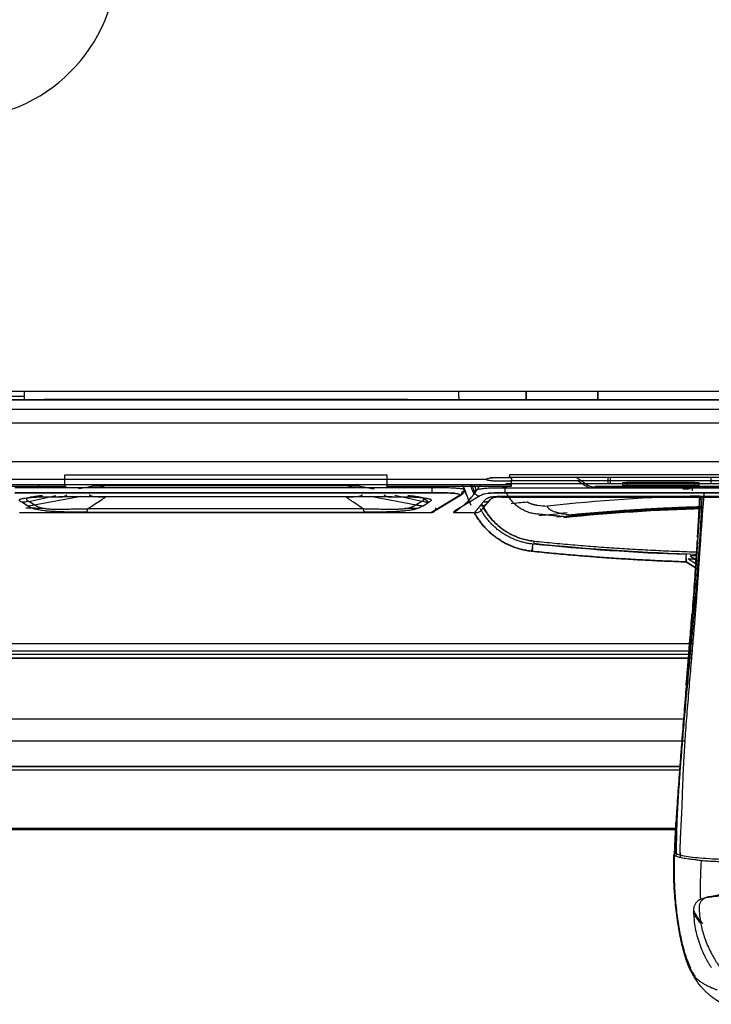
# Model space of a CAD drawing. Units: millimetres. Extents: x 0 to 1027, y -1182 to 581.
# Drawn here: x 399 to 554, y 4 to 223 of the extents above; entities that cross this region are included whole.
import ezdxf

# ---------------------------------------------------------------- set-up
doc = ezdxf.new("R2010")
doc.units = ezdxf.units.MM
doc.layers.add('Moffat_2D_Hyd', color=3, linetype='Continuous')
doc.layers.add('Moffat_Profiles', color=10, linetype='Continuous')

# ---------------------------------------------------------------- blocks, each defined once
blk = doc.blocks.new('SS WATER CONNECTION')
at = {"layer": 'Moffat_2D_Hyd'}
for p, q in [((0, 47.22), (0, -47.22)), ((-62.96, 0), (62.96, 0))]:
    blk.add_line(p, q, dxfattribs=at)
blk.add_circle((0, 0), 35.8, dxfattribs=at)

msp = doc.modelspace()

# ---------------------------------------------------------------- linework, layer by layer
at = {"layer": 'Moffat_Profiles', "true_color": 0x000000}
for p, q in [((34.15, 140.39), (736.65, 140.39)), ((736.15, 138.4), (34.65, 138.4)), ((736.15, 138.38), (34.65, 138.38)), ((400.4, 139.2), (370.4, 139.2)), ((400.4, 140.39), (400.4, 139.2)), ((485.5, 138.46), (405.3, 138.46)), ((34.65, 136.35), (736.15, 136.35)), ((736.13, 133.19), (34.67, 133.19)), ((35.41, 124.7), (735.39, 124.7)), ((481.4, 121.61), (409.4, 121.61)), ((409.4, 121.61), (409.4, 118.79)), ((481.4, 118.79), (481.4, 121.61)), ((506.02, 121.1), (507.74, 121.1)), ((508.55, 121.15), (622.37, 121.15)), ((508.74, 121.27), (508.74, 121.77)), ((508.74, 121.77), (622.06, 121.77)), ((530.65, 119.75), (530.65, 121.05)), ((531.15, 121.05), (531.15, 119.75)), ((553.65, 119.75), (553.65, 121.05)), ((381.66, 119.57), (509.14, 119.57)), ((381.66, 119.18), (409.76, 119.18)), ((503.52, 120.69), (387.28, 120.69)), ((491.39, 118.79), (398.37, 118.79)), ((403.79, 118.79), (403.74, 119.57)), ((418.55, 119.29), (472.18, 119.29)), ((481.31, 119.18), (509.14, 119.18)), ((508.14, 120.29), (506.02, 120.29)), ((623.14, 118.74), (507.66, 118.74)), ((507.93, 119.71), (507.93, 119.75)), ((507.93, 119.75), (530.65, 119.75)), ((622.87, 119.71), (507.93, 119.71)), ((621.86, 120.37), (508.81, 120.37)), ((602.94, 119.08), (527.86, 119.08)), ((527.86, 118.91), (602.94, 118.91)), ((527.86, 118.88), (602.94, 118.88)), ((602.94, 118.88), (527.86, 118.88)), ((531.15, 119.75), (553.65, 119.75)), ((533.94, 119.33), (533.94, 120.01)), ((533.94, 120.01), (550.86, 120.01)), ((550.87, 119.33), (533.94, 119.33)), ((549.97, 119.99), (534.83, 119.99)), ((534.83, 119.99), (534.84, 119.35)), ((534.84, 119.35), (549.96, 119.35)), ((549.4, 119.19), (549.4, 118.09)), ((549.96, 119.35), (549.97, 119.99)), ((550.86, 120.01), (550.87, 119.33)), ((398.37, 117.68), (491.39, 117.68)), ((491.39, 117.67), (398.37, 117.67)), ((401.44, 115.77), (407.49, 117.08)), ((402.69, 115.03), (413.12, 116.94)), ((477.68, 116.94), (487.85, 115.03)), ((489.1, 115.78), (483.07, 117.1)), ((491.14, 113.29), (496.89, 116.76)), ((497.49, 116.92), (491.73, 113.45)), ((501.94, 116.96), (496.97, 113.96)), ((565.4, 116.86), (506.94, 116.86)), ((506.94, 116.73), (507.4, 116.73)), ((507.95, 116.71), (506.94, 116.71)), ((507.66, 117.69), (623.14, 117.69)), ((623.14, 117.68), (507.66, 117.68)), ((508.58, 116.71), (507.95, 116.71)), ((509.48, 116.71), (508.58, 116.71)), ((509.48, 116.72), (515.4, 116.72)), ((515.4, 116.72), (509.48, 116.71)), ((515.4, 116.72), (565.4, 116.72)), ((565.4, 116.72), (515.4, 116.72)), ((401.15, 114.8), (399.87, 115.58)), ((402.69, 115.03), (401.44, 115.77)), ((489.1, 115.78), (487.85, 115.03)), ((489.38, 114.8), (490.66, 115.58)), ((504.36, 116.21), (503.71, 115.41)), ((399.4, 113.29), (491.14, 113.29)), ((414.35, 113.39), (476.43, 113.39)), ((476.03, 114.1), (414.55, 114.1)), ((496.17, 113.3), (500.89, 113.29)), ((549.6, 84.01), (341.2, 84.01)), ((549.6, 84.01), (341.2, 84.01)), ((341.34, 82.41), (549.46, 82.41)), ((341.34, 82.41), (549.46, 82.41)), ((549.39, 81.61), (341.41, 81.61)), ((549.32, 80.81), (341.48, 80.81)), ((341.48, 80.81), (549.32, 80.81)), ((547.62, 67.19), (342.62, 67.19)), ((547.62, 67.19), (342.62, 67.19)), ((342.97, 62.35), (547.84, 62.35)), ((546.76, 56.61), (343.31, 56.61)), ((546.76, 56.58), (343.31, 56.58)), ((546.71, 55.84), (343.34, 55.84)), ((545.94, 42.79), (344.86, 42.79)), ((545.93, 42.54), (344.87, 42.54)), ((545.49, 37.31), (545.5, 37.6)), ((545.65, 37.43), (545.83, 37.28))]:
    msp.add_line(p, q, dxfattribs=at)
at = {"layer": 'Moffat_Profiles', "true_color": 0x000000, "extrusion": (0, 0, -1)}
for centre, radius, start, end in [((-964.88, 304.06), 501.85, 337.9476, 338.4312), ((-964.88, 304.06), 500.25, 338.0625, 338.3587), ((-558.56, -334.48), 452.5, 83.7135, 84.1629), ((-565.4, -342.24), 456.64, 84.3901, 88.2972), ((-565.4, 603.84), 500.25, 271.9804, 275.9117)]:
    msp.add_arc(centre, radius, start, end, dxfattribs=at)
at = {"layer": 'Moffat_Profiles', "true_color": 0x000000}
for centre, radius, start, end in [((964.88, 304.06), 501.85, 201.6132, 202.1424), ((964.88, 303.96), 499.95, 201.6421, 201.8783), ((964.88, 303.96), 499.45, 201.6648, 201.8319), ((565.4, -342.24), 459.5, 91.7871, 96.0306), ((565.4, 603.73), 491.4, 264.106, 264.3621), ((565.4, -342.24), 456.8, 91.7499, 95.8006), ((565.4, -342.24), 457.54, 95.5022, 96.3017), ((565.4, 603.73), 499.95, 264.106, 268.3634)]:
    msp.add_arc(centre, radius, start, end, dxfattribs=at)
for points, weights in [([(405.3, 138.46), (400.52, 138.46), (399.46, 138.44)], [1, 0.782057821751, 1]), ([(400.4, 139.2), (400.4, 138.76), (400.4, 138.38)], [1, 0.897812366486, 0.866929292679]), ([(491.34, 138.44), (490.28, 138.46), (485.5, 138.46)], [1, 0.782057821751, 1]), ([(512.4, 140.39), (512.4, 139.37), (512.4, 138.38)], [0.999758243561, 0.999680757523, 0.999686539173]), ([(512.4, 138.38), (512.4, 139.37), (512.4, 140.39)], [0.999698877335, 0.999665915966, 0.999718308449]), ([(528.4, 138.38), (528.4, 139.37), (528.4, 140.39)], [0.999686539173, 0.999680757523, 0.999758243561]), ([(528.4, 140.39), (528.4, 139.37), (528.4, 138.38)], [0.999718308449, 0.999665915966, 0.999698877335]), ([(503.52, 120.69), (503.56, 121.1), (506.02, 121.1)], [1, 0.712271988392, 1]), ([(507.74, 121.1), (508.74, 121.1), (508.74, 121.27)], [1, 0.707106769085, 1]), ([(509.14, 120.94), (509.14, 120.61), (509.14, 120.37)], [1, 0.999845266342, 1]), ([(491.39, 117.68), (491.39, 117.82), (491.39, 118.79)], [1, 0.765128910542, 1]), ([(509.14, 119.57), (509.14, 119.82), (509.14, 120.15)], [1, 0.999844908714, 1]), ([(509.14, 119.18), (509.14, 119.18), (509.14, 119.57)], [0.999572634697, 0.998401403427, 1]), ([(498.01, 117.81), (497.97, 116.72), (496.89, 116.76)], [1, 0.719550073147, 1]), ([(514.73, 112.94), (510.04, 113.43), (508.01, 117.69)], [1, 0.865188241005, 0.985008478165]), ([(491.14, 113.29), (492.22, 113.25), (492.25, 114.35)], [1, 0.719354987144, 1]), ([(514.11, 106.89), (505.92, 107.73), (502.45, 115.2)], [1, 0.863846361637, 0.987418949604]), ([(502.48, 115.23), (505.93, 107.77), (514.11, 106.92)], [0.987715601921, 0.86368316412, 1]), ([(512.54, 115.68), (513.67, 115.07), (514.94, 114.93)], [1, 0.980519831181, 1]), ([(522, 112.79), (536.91, 114.21), (551.87, 114.65)], [1, 0.998444378376, 0.997960269451]), ([(551.45, 114.23), (536.71, 113.78), (522.04, 112.38)], [0.997974574566, 0.998466968536, 1]), ([(513.71, 104.65), (505.02, 105.55), (500.84, 113.23)], [1, 0.872705757618, 0.972690701485]), ([(500.84, 113.23), (505.02, 105.55), (513.71, 104.65)], [0.972690224648, 0.872706055641, 1]), ([(513.88, 106.25), (505.92, 107.07), (502.17, 114.13)], [1, 0.871318221092, 0.974897444248]), ([(520.66, 112.37), (517.7, 112.64), (514.73, 112.94)], [1, 0.999981760979, 1]), ([(514.11, 106.92), (514.06, 106.43), (514.06, 106.42)], [1, 0.710182845592, 1]), ([(514.11, 106.92), (532.59, 105.01), (551.15, 104.48)], [1, 0.998089194298, 0.997559726238]), ([(548.06, 102.28), (530.84, 102.88), (513.71, 104.65)], [1, 0.999411582947, 1]), ([(513.71, 104.65), (530.84, 102.88), (548.06, 102.28)], [1, 0.999411582947, 1]), ([(548.08, 103.08), (548.08, 103.08), (548.06, 102.28)], [1, 0.707106769085, 1])]:
    msp.add_rational_spline(points, weights, degree=2, dxfattribs=at)
for points in [[(497.26, 140.39), (497.31, 139.71), (497.35, 139.04), (497.39, 138.38)], [(508.14, 121.08), (508.33, 121.08), (508.66, 121.07), (509.05, 121.01), (509.14, 120.96), (509.14, 120.94)], [(526.17, 119.32), (525.87, 119.51), (525.28, 119.89), (524.4, 120.48), (523.82, 120.88), (523.53, 121.09)], [(415.09, 118.72), (415.09, 118.75), (415.08, 118.8), (415.09, 118.88), (415.11, 118.94), (415.14, 119), (415.2, 119.06), (415.29, 119.1), (415.4, 119.14), (415.54, 119.17), (415.7, 119.2), (415.89, 119.22), (416.12, 119.24), (416.39, 119.26), (416.72, 119.27), (417.1, 119.28), (417.53, 119.29), (418, 119.29), (418.37, 119.29), (418.55, 119.29)], [(416.79, 118.86), (416.87, 118.88), (416.94, 118.9), (417.01, 118.92)], [(417.01, 118.92), (417.53, 119.04), (418.03, 119.17), (418.55, 119.29)], [(473.76, 118.9), (473.59, 118.94), (473.24, 119.03), (472.71, 119.16), (472.35, 119.25), (472.18, 119.29)], [(472.18, 119.29), (472.37, 119.29), (472.76, 119.29), (473.25, 119.29), (473.69, 119.28), (474.08, 119.27), (474.42, 119.26), (474.71, 119.24), (474.94, 119.22), (475.13, 119.19), (475.29, 119.17), (475.41, 119.13), (475.52, 119.1), (475.6, 119.05), (475.66, 119), (475.69, 118.94), (475.71, 118.87), (475.72, 118.8), (475.71, 118.74), (475.71, 118.71)], [(473.91, 118.86), (473.86, 118.88), (473.81, 118.89), (473.76, 118.9)], [(498, 117.82), (498.09, 117.86), (498.24, 117.95), (498.43, 118.07), (498.57, 118.18), (498.64, 118.27), (498.64, 118.34), (498.59, 118.41), (498.48, 118.46), (498.33, 118.5), (498.14, 118.55), (497.91, 118.59), (497.63, 118.62), (497.3, 118.65), (496.91, 118.68), (496.45, 118.71), (495.9, 118.74), (495.25, 118.76), (494.51, 118.78), (493.69, 118.79), (492.86, 118.79), (492.07, 118.79), (491.61, 118.79), (491.39, 118.79)], [(507.66, 118.74), (506.94, 118.74), (505.62, 118.74), (504.55, 118.72), (503.35, 118.67), (502.14, 118.53), (501.66, 118.4), (501.32, 118.26), (501.02, 118.1), (500.87, 118.01)], [(506.02, 120.29), (505.67, 120.29), (505.04, 120.31), (504.19, 120.39), (503.65, 120.53), (503.52, 120.63), (503.52, 120.69)], [(507.66, 118.74), (507.66, 118.61), (507.66, 118.36), (507.66, 118.03), (507.66, 117.79), (507.66, 117.71), (507.66, 117.69)], [(509.14, 120.15), (509.14, 120.17), (509.05, 120.22), (508.66, 120.28), (508.33, 120.29), (508.14, 120.29)], [(525.82, 119.16), (525.9, 119.11), (526.07, 119.02), (526.34, 118.91), (526.52, 118.85), (526.62, 118.83)], [(527.86, 118.91), (527.71, 118.91), (527.4, 118.92), (526.95, 119), (526.52, 119.13), (526.28, 119.25), (526.17, 119.32)], [(399.52, 116.23), (399.58, 116.26), (399.72, 116.31), (400, 116.39), (400.24, 116.44), (400.37, 116.47)], [(400.37, 116.47), (400.56, 116.5), (400.97, 116.56), (401.76, 116.65), (402.37, 116.69), (402.7, 116.71)], [(401.11, 116.44), (401.04, 116.41), (400.91, 116.32), (400.96, 116.08), (401.09, 115.99), (401.29, 115.86), (401.41, 115.79)], [(402.09, 116.74), (401.94, 116.71), (401.66, 116.65), (401.32, 116.55), (401.17, 116.48), (401.11, 116.44)], [(404.53, 117.03), (404.2, 117), (403.57, 116.94), (402.74, 116.84), (402.29, 116.77), (402.09, 116.74)], [(402.7, 116.71), (402.87, 116.72), (403.2, 116.74), (403.72, 116.76), (404.09, 116.78), (404.28, 116.78)], [(404.28, 116.78), (404.43, 116.78), (404.74, 116.79), (405.22, 116.8), (405.55, 116.8), (405.72, 116.8)], [(405.72, 116.8), (406.01, 116.8), (406.57, 116.8), (407.37, 116.8), (407.9, 116.8), (408.16, 116.8)], [(408.16, 116.8), (408.34, 116.78), (408.67, 116.74), (409.05, 116.78), (409.43, 116.95), (409.76, 117.12), (409.94, 117.21)], [(413.4, 116.8), (411.65, 116.8), (409.91, 116.8), (408.16, 116.8)], [(415.4, 116.79), (414.73, 116.79), (414.07, 116.8), (413.4, 116.8)], [(418.59, 116.73), (418.41, 116.73), (418.08, 116.73), (417.59, 116.73), (417.16, 116.74), (416.78, 116.75), (416.46, 116.76), (416.19, 116.78), (415.96, 116.81), (415.77, 116.83), (415.6, 116.87), (415.45, 116.9), (415.31, 116.95), (415.2, 117), (415.13, 117.07), (415.1, 117.14), (415.08, 117.22), (415.08, 117.27), (415.09, 117.31)], [(417.9, 116.28), (418.13, 116.43), (418.36, 116.58), (418.59, 116.73)], [(475.71, 117.31), (475.71, 117.27), (475.72, 117.22), (475.71, 117.14), (475.67, 117.07), (475.6, 117.01), (475.5, 116.95), (475.37, 116.91), (475.22, 116.87), (475.05, 116.84), (474.84, 116.81), (474.6, 116.78), (474.33, 116.76), (474.01, 116.75), (473.64, 116.74), (473.22, 116.73), (472.74, 116.73), (472.4, 116.73), (472.21, 116.73)], [(472.87, 116.28), (472.65, 116.43), (472.43, 116.58), (472.21, 116.73)], [(477.4, 116.79), (476.74, 116.79), (476.07, 116.79), (475.4, 116.79)], [(482.53, 116.79), (480.82, 116.79), (479.11, 116.79), (477.4, 116.79)], [(480.67, 117.21), (480.85, 117.12), (481.2, 116.95), (481.6, 116.78), (482, 116.73), (482.34, 116.77), (482.53, 116.79)], [(482.53, 116.79), (482.76, 116.79), (483.22, 116.8), (483.92, 116.8), (484.4, 116.8), (484.64, 116.8)], [(484.64, 116.8), (484.81, 116.8), (485.15, 116.8), (485.63, 116.79), (485.94, 116.79), (486.09, 116.79)], [(488.38, 116.75), (488.19, 116.78), (487.74, 116.85), (486.92, 116.95), (486.3, 117), (485.98, 117.03)], [(486.09, 116.79), (486.3, 116.78), (486.73, 116.77), (487.32, 116.75), (487.7, 116.73), (487.88, 116.71)], [(487.88, 116.71), (488.22, 116.69), (488.86, 116.65), (489.64, 116.56), (490.04, 116.5), (490.21, 116.47)], [(489.41, 116.46), (489.34, 116.49), (489.19, 116.56), (488.84, 116.66), (488.54, 116.72), (488.38, 116.75)], [(489.12, 115.79), (489.21, 115.84), (489.37, 115.93), (489.53, 116.06), (489.62, 116.19), (489.59, 116.33), (489.48, 116.41), (489.41, 116.46)], [(490.21, 116.47), (490.33, 116.44), (490.56, 116.4), (490.85, 116.32), (490.99, 116.26), (491.05, 116.23)], [(491.39, 117.68), (491.96, 117.68), (492.94, 117.68), (493.85, 117.68), (494.44, 117.67), (495.01, 117.66), (495.47, 117.64), (496.15, 117.61), (496.63, 117.57), (497.05, 117.51), (497.28, 117.45), (497.47, 117.36), (497.51, 117.26), (497.46, 117.16), (497.37, 117.08), (497.2, 116.96), (497.01, 116.83), (496.89, 116.76)], [(499.3, 115.7), (499.55, 115.96), (500.04, 116.51), (500.77, 117.42), (501.25, 118.08), (501.48, 118.43)], [(500.87, 118.01), (500.88, 117.9), (500.92, 117.69), (501.08, 117.4), (501.32, 117.16), (501.6, 117.01), (501.83, 116.97), (501.94, 116.96)], [(501.94, 116.96), (502.09, 117.05), (502.37, 117.21), (502.73, 117.36), (503.14, 117.48), (503.81, 117.6), (504.65, 117.65), (505.31, 117.68), (506.29, 117.69), (507.16, 117.69), (507.66, 117.69)], [(507.4, 116.73), (507.45, 116.72), (507.58, 116.72), (507.87, 116.71), (508.22, 116.72), (508.46, 116.72), (508.58, 116.72)], [(508.58, 116.72), (508.67, 116.72), (508.86, 116.72), (509.16, 116.72), (509.37, 116.72), (509.48, 116.72)], [(399.87, 115.58), (399.75, 115.64), (399.56, 115.76), (399.36, 115.93), (399.33, 116.09), (399.43, 116.19), (399.52, 116.23)], [(401.41, 115.79), (401.23, 115.75), (400.89, 115.66), (400.4, 115.59), (400.05, 115.58), (399.87, 115.58)], [(404.97, 114.21), (403.56, 114.22), (402.18, 114.23), (400.81, 114.23)], [(401.15, 114.8), (401.32, 114.81), (401.67, 114.81), (402.18, 114.89), (402.52, 114.98), (402.69, 115.03)], [(403.21, 113.95), (402.89, 114.03), (402.34, 114.19), (401.69, 114.47), (401.33, 114.69), (401.15, 114.8)], [(402.69, 115.03), (402.75, 114.99), (402.88, 114.9), (403.1, 114.78), (403.3, 114.67), (403.56, 114.56), (403.81, 114.47), (404.01, 114.41), (404.12, 114.38)], [(404.12, 114.38), (404.31, 114.33), (404.75, 114.24), (405.53, 114.13), (406.1, 114.09), (406.39, 114.07)], [(414.55, 114.1), (415.59, 114.78), (416.63, 115.46), (417.67, 116.14)], [(417.67, 116.14), (417.75, 116.18), (417.82, 116.23), (417.9, 116.28)], [(473.08, 116.13), (473.01, 116.18), (472.94, 116.23), (472.87, 116.28)], [(484.74, 114.12), (484.91, 114.14), (485.27, 114.17), (485.8, 114.25), (486.24, 114.34), (486.59, 114.43), (486.9, 114.54), (487.11, 114.62), (487.32, 114.72), (487.49, 114.81), (487.65, 114.91), (487.78, 114.99), (487.85, 115.03)], [(489.38, 114.8), (489.33, 114.77), (489.22, 114.7), (489.01, 114.58), (488.79, 114.46), (488.54, 114.35), (488.29, 114.24), (488.02, 114.15), (487.67, 114.04), (487.33, 113.95), (486.97, 113.88), (486.56, 113.8), (486.12, 113.74), (485.75, 113.69), (485.55, 113.67)], [(487.85, 115.03), (488.01, 114.99), (488.35, 114.89), (488.86, 114.81), (489.21, 114.8), (489.38, 114.8)], [(490.66, 115.58), (490.49, 115.58), (490.14, 115.59), (489.63, 115.66), (489.29, 115.75), (489.12, 115.79)], [(491.05, 116.23), (491.13, 116.19), (491.23, 116.09), (491.19, 115.94), (490.97, 115.76), (490.77, 115.64), (490.66, 115.58)], [(497.54, 114.19), (497.74, 114.33), (498.13, 114.63), (498.72, 115.13), (499.11, 115.51), (499.3, 115.7)], [(502.83, 115.73), (502.98, 115.71), (503.26, 115.69), (503.65, 115.7), (503.97, 115.81), (504.22, 116.04), (504.38, 116.23), (504.46, 116.34)], [(517.13, 114.71), (517.12, 114.68), (517.13, 114.62), (517.15, 114.53), (517.19, 114.43), (517.25, 114.33), (517.34, 114.23), (517.45, 114.13), (517.59, 114.02), (517.77, 113.9), (517.99, 113.79), (518.25, 113.66), (518.58, 113.54), (518.95, 113.41), (519.4, 113.29), (519.92, 113.16), (520.51, 113.03), (521.2, 112.91), (521.72, 112.83), (522, 112.79)], [(404.95, 113.67), (404.71, 113.7), (404.27, 113.75), (403.68, 113.85), (403.36, 113.92), (403.21, 113.95)], [(407.93, 113.45), (407.53, 113.47), (406.78, 113.51), (405.77, 113.58), (405.21, 113.64), (404.95, 113.67)], [(406.39, 114.07), (406.6, 114.06), (407.06, 114.05), (407.86, 114.04), (408.46, 114.04), (408.78, 114.04)], [(409.94, 113.4), (409.7, 113.4), (409.23, 113.41), (408.55, 113.43), (408.13, 113.44), (407.93, 113.45)], [(408.78, 114.04), (408.96, 114.04), (409.34, 114.04), (409.93, 114.05), (410.35, 114.06), (410.57, 114.07)], [(414.35, 113.39), (413.83, 113.39), (412.81, 113.39), (411.34, 113.39), (410.4, 113.39), (409.94, 113.4)], [(410.57, 114.07), (411.05, 114.08), (411.99, 114.09), (413.32, 114.1), (414.13, 114.1), (414.55, 114.1)], [(414.55, 114.1), (414.53, 114), (414.49, 113.8), (414.45, 113.57), (414.4, 113.45), (414.36, 113.41), (414.35, 113.39)], [(476.03, 114.1), (476.48, 114.1), (477.35, 114.1), (478.78, 114.09), (479.77, 114.07), (480.28, 114.06)], [(476.43, 113.39), (476.39, 113.41), (476.32, 113.45), (476.23, 113.57), (476.14, 113.81), (476.07, 114.01), (476.03, 114.1)], [(480.54, 113.4), (480.11, 113.39), (479.23, 113.38), (477.86, 113.39), (476.91, 113.39), (476.43, 113.39)], [(480.28, 114.06), (480.51, 114.06), (480.95, 114.05), (481.57, 114.04), (481.96, 114.04), (482.14, 114.04)], [(482.55, 113.45), (482.35, 113.44), (481.93, 113.42), (481.26, 113.41), (480.78, 113.4), (480.54, 113.4)], [(482.14, 114.04), (482.5, 114.04), (483.16, 114.05), (484.04, 114.07), (484.52, 114.1), (484.74, 114.12)], [(485.55, 113.67), (485.26, 113.63), (484.65, 113.57), (483.63, 113.5), (482.92, 113.46), (482.55, 113.45)], [(496.51, 113.67), (496.44, 113.62), (496.34, 113.54), (496.22, 113.41), (496.18, 113.33), (496.17, 113.3)], [(496.26, 113.3), (496.33, 113.37), (496.52, 113.53), (496.99, 113.82), (497.35, 114.06), (497.54, 114.19)], [(496.97, 113.96), (496.91, 113.92), (496.8, 113.86), (496.65, 113.76), (496.55, 113.7), (496.51, 113.67)], [(500.89, 113.29), (501.05, 113.29), (501.35, 113.28), (501.74, 113.34), (502.06, 113.49), (502.35, 113.75), (502.54, 113.98), (502.64, 114.1)], [(522.04, 112.38), (521.91, 112.37), (521.66, 112.35), (521.31, 112.34), (520.97, 112.35), (520.76, 112.36), (520.66, 112.37)], [(550.43, 103.58), (550.2, 103.59), (549.77, 103.61), (549.24, 103.62), (549.02, 103.61), (548.94, 103.6)], [(548.94, 103.6), (549.64, 103.12), (550.33, 102.68), (551.01, 102.27)], [(549.9, 103.83), (549.96, 103.8), (550.08, 103.74), (550.25, 103.66), (550.37, 103.61), (550.43, 103.58)], [(550.89, 100.54), (549.95, 101.07), (549.01, 101.65), (548.06, 102.28)], [(548.06, 102.28), (549.01, 101.65), (549.95, 101.07), (550.89, 100.54)], [(548.5, 102.94), (548.59, 102.95), (548.85, 102.94), (549.43, 102.93), (549.88, 102.91), (550.13, 102.91)], [(550.95, 101.4), (550.15, 101.87), (549.33, 102.38), (548.5, 102.94)], [(550.13, 102.91), (550.07, 102.93), (549.95, 102.98), (549.76, 103.06), (549.64, 103.12), (549.58, 103.15)], [(546.85, 59.47), (546.85, 59.42), (546.85, 59.37), (546.84, 59.32)], [(545.37, 37.01), (545.42, 37.07), (545.52, 37.18), (545.62, 37.29), (545.67, 37.35)], [(545.5, 37.6), (545.52, 38.23), (545.55, 38.86), (545.57, 39.49)], [(545.5, 37.6), (545.54, 37.88), (545.65, 38.16), (545.83, 38.42)], [(545.52, 37.55), (545.53, 37.55), (545.53, 37.55), (545.53, 37.56), (545.54, 37.55), (545.54, 37.55), (545.54, 37.55)], [(545.54, 37.55), (545.57, 37.51), (545.6, 37.47), (545.65, 37.43)], [(545.67, 37.35), (545.72, 37.31), (545.79, 37.22), (545.86, 37.04), (545.88, 36.91), (545.87, 36.84)], [(554.97, 6.79), (554.72, 6.88), (554.25, 7.05), (553.66, 7.29), (553.15, 7.52), (552.7, 7.73), (552.33, 7.94), (552, 8.13), (551.73, 8.3), (551.49, 8.45), (551.26, 8.61), (551.01, 8.8), (550.75, 9.02), (550.47, 9.28), (550.18, 9.58), (549.88, 9.94), (549.57, 10.36), (549.27, 10.85), (548.95, 11.42), (548.63, 12.11), (548.31, 12.91), (547.98, 13.85), (547.65, 14.95), (547.3, 16.26), (546.95, 17.79), (546.58, 19.65), (546.22, 21.8), (545.91, 24.03), (545.65, 26.31), (545.45, 28.72), (545.32, 31.25), (545.27, 34.09), (545.29, 35.97), (545.32, 36.92)], [(549.99, 35.83), (549.52, 35.88), (548.59, 35.98), (547.21, 36.2), (546.33, 36.41), (545.58, 36.67), (545.37, 36.84), (545.32, 36.92)], [(545.49, 37), (545.49, 37.06), (545.49, 37.17), (545.49, 37.26), (545.49, 37.31)], [(545.83, 37.28), (545.91, 37.22), (546.13, 37.11), (546.5, 36.97), (546.71, 36.93)], [(551.48, 35.61), (551.29, 35.65), (550.93, 35.71), (550.44, 35.78), (550.14, 35.82), (549.99, 35.83)], [(551.32, 27.06), (551.29, 27.96), (551.26, 29.82), (551.31, 32.68), (551.41, 34.63), (551.48, 35.61)], [(578.95, 35.58), (577.87, 35.51), (575.66, 35.38), (572.18, 35.24), (568.67, 35.17), (565.14, 35.15), (561.6, 35.19), (558.09, 35.27), (554.63, 35.41), (552.51, 35.54), (551.48, 35.61)], [(549.79, 24.7), (549.79, 24.81), (549.8, 25.04), (549.86, 25.38), (549.97, 25.7), (550.12, 26), (550.31, 26.28), (550.55, 26.54), (550.74, 26.7), (550.84, 26.77)], [(550.84, 26.77), (550.89, 26.81), (550.99, 26.87), (551.15, 26.97), (551.26, 27.03), (551.32, 27.06)], [(551.81, 26.98), (551.63, 26.85), (551.32, 26.54), (551.02, 25.93), (550.96, 25.52), (550.96, 25.3)], [(551.32, 27.06), (551.45, 27.12), (551.73, 27.24), (552.18, 27.38), (552.49, 27.44), (552.66, 27.46)], [(553.3, 27.6), (553.12, 27.57), (552.78, 27.49), (552.24, 27.27), (551.95, 27.09), (551.81, 26.98)], [(552.66, 27.46), (553.63, 27.59), (555.61, 27.83), (558.77, 28.11), (562.01, 28.29), (565.3, 28.34), (568.57, 28.27), (571.83, 28.09), (575.07, 27.79), (577.14, 27.54), (578.14, 27.4)], [(552.49, 13.85), (551.91, 14.95), (550.93, 17.24), (549.97, 21.04), (549.78, 23.47), (549.79, 24.7)], [(550.96, 25.3), (550.96, 24.89), (551, 24.04), (551.14, 22.65), (551.39, 21.23), (551.75, 19.76), (552.22, 18.26), (552.83, 16.7), (553.3, 15.71), (553.55, 15.22)], [(553.7, 11.78), (553.55, 12.01), (553.27, 12.45), (552.89, 13.12), (552.62, 13.6), (552.49, 13.85)], [(553.55, 15.22), (553.7, 14.91), (554.05, 14.26), (554.69, 13.17), (555.43, 12.04), (556.28, 10.87), (556.9, 10.11), (557.22, 9.73)]]:
    msp.add_open_spline(points, degree=3, dxfattribs=at)
for points, knots in [([(504.46, 121.16), (504.65, 121.14), (505.13, 121.1), (505.67, 121.08), (506.02, 121.08)], [0.5761882, 0.5761882, 0.5761882, 0.5761882, 0.75, 1, 1, 1, 1]), ([(412.57, 118.63), (413.18, 118.74), (413.79, 118.85), (414.4, 118.96), (414.79, 119.03), (415.18, 119.1), (415.58, 119.18)], [11.71392, 11.71392, 11.71392, 11.71392, 13.585476, 13.585476, 13.585476, 14.792261, 14.792261, 14.792261, 14.792261]), ([(475.24, 119.18), (475.91, 119.05), (476.59, 118.92), (477.26, 118.8), (477.68, 118.72), (478.1, 118.64), (478.52, 118.56)], [0.961534, 0.961534, 0.961534, 0.961534, 3.032681, 3.032681, 3.032681, 4.339097, 4.339097, 4.339097, 4.339097]), ([(501.57, 118.57), (501.77, 118.86), (502.04, 119.25), (502.24, 119.49), (502.31, 119.57)], [0, 0, 0, 0, 0.125, 0.1925554, 0.1925554, 0.1925554, 0.1925554]), ([(508.15, 118.83), (507.9, 118.83), (507.42, 118.83), (506.92, 118.79), (506.66, 118.74), (506.64, 118.74)], [0, 0, 0, 0, 0.1, 0.2, 0.2103669, 0.2103669, 0.2103669, 0.2103669]), ([(523.96, 120.37), (524.25, 120.17), (524.87, 119.76), (525.5, 119.36), (525.82, 119.16)], [0.3589428, 0.3589428, 0.3589428, 0.3589428, 0.6666667, 1, 1, 1, 1]), ([(402.1, 116.74), (402.65, 116.83), (403.2, 116.93), (403.74, 117.03), (403.88, 117.05), (404.03, 117.08), (404.17, 117.1)], [1.055235, 1.055235, 1.055235, 1.055235, 2.709602, 2.709602, 2.709602, 3.151557, 3.151557, 3.151557, 3.151557]), ([(481.99, 116.75), (478.78, 116.75), (475.57, 116.75), (472.36, 116.75), (466.99, 116.75), (461.61, 116.75), (456.24, 116.75), (450.88, 116.75), (445.51, 116.75), (440.14, 116.75), (434.77, 116.75), (429.41, 116.75), (424.04, 116.75), (418.92, 116.75), (413.8, 116.75), (408.68, 116.75)], [0.733225, 0.733225, 0.733225, 0.733225, 10.370856, 10.370856, 10.370856, 26.472094, 26.472094, 26.472094, 42.574094, 42.574094, 42.574094, 58.680682, 58.680682, 58.680682, 74.049207, 74.049207, 74.049207, 74.049207]), ([(475.4, 116.79), (471.58, 116.79), (461.56, 116.79), (445.35, 116.79), (429.17, 116.79), (419.19, 116.79), (415.4, 116.79)], [0, 0, 0, 0, 0.191099, 0.500915, 0.810731, 1, 1, 1, 1]), ([(486.67, 117.06), (487.02, 116.99), (487.36, 116.93), (487.72, 116.87), (487.94, 116.83), (488.16, 116.79), (488.38, 116.75)], [12.835114, 12.835114, 12.835114, 12.835114, 13.914066, 13.914066, 13.914066, 14.593997, 14.593997, 14.593997, 14.593997]), ([(496.57, 117.55), (496.53, 117.56), (496.49, 117.56), (496.44, 117.57), (496.35, 117.58), (496.26, 117.58), (496.16, 117.59), (495.95, 117.61), (495.76, 117.62), (495.53, 117.63), (495.31, 117.63), (495.09, 117.64), (494.86, 117.65), (494.4, 117.66), (493.97, 117.66), (493.5, 117.67), (493.03, 117.67), (492.58, 117.67), (492.11, 117.67), (491.87, 117.67), (491.63, 117.67), (491.39, 117.67)], [1.517163, 1.517163, 1.517163, 1.517163, 1.696205, 1.696205, 1.696205, 2.052305, 2.052305, 2.052305, 2.755751, 2.755751, 2.755751, 3.455546, 3.455546, 3.455546, 4.854207, 4.854207, 4.854207, 6.252778, 6.252778, 6.252778, 6.983412, 6.983412, 6.983412, 6.983412]), ([(498.64, 118.3), (498.63, 118.22), (498.62, 118.13), (498.59, 118.05), (498.57, 117.97), (498.53, 117.87), (498.49, 117.8), (498.46, 117.73), (498.4, 117.65), (498.36, 117.6), (498.32, 117.55), (498.27, 117.49), (498.23, 117.45), (498.19, 117.41), (498.14, 117.36), (498.1, 117.33), (498.07, 117.3), (498.02, 117.27), (497.99, 117.24), (497.93, 117.2), (497.84, 117.14), (497.79, 117.11), (497.73, 117.07), (497.66, 117.03), (497.61, 116.99), (497.56, 116.97), (497.52, 116.94), (497.48, 116.92)], [0.737153, 0.737153, 0.737153, 0.737153, 1.015271, 1.015271, 1.015271, 1.334352, 1.334352, 1.334352, 1.643449, 1.643449, 1.643449, 1.943125, 1.943125, 1.943125, 2.240871, 2.240871, 2.240871, 2.543704, 2.543704, 2.543704, 3.132253, 3.132253, 3.132253, 3.795844, 3.795844, 3.795844, 4.338072, 4.338072, 4.338072, 4.338072]), ([(506.94, 116.86), (506.79, 116.86), (506.46, 116.85), (505.91, 116.83), (505.46, 116.81), (505.14, 116.79), (504.85, 116.76), (504.57, 116.72), (504.34, 116.68), (504.18, 116.63), (504.06, 116.58), (503.94, 116.53), (503.82, 116.48), (503.71, 116.42), (503.57, 116.35), (503.43, 116.26), (503.27, 116.13), (503.12, 115.98), (502.96, 115.82), (502.8, 115.62), (502.64, 115.43), (502.49, 115.25), (502.35, 115.08), (502.21, 114.9), (502.13, 114.8), (502.09, 114.76)], [0, 0, 0, 0, 0.031262, 0.062511, 0.093761, 0.109386, 0.125011, 0.15626, 0.18751, 0.21876, 0.250009, 0.281259, 0.312508, 0.343758, 0.375008, 0.437507, 0.500006, 0.562505, 0.625005, 0.687504, 0.750003, 0.812502, 0.875002, 0.937501, 1, 1, 1, 1]), ([(506.94, 116.73), (506.75, 116.73), (506.45, 116.73), (506.14, 116.72), (505.97, 116.72), (505.87, 116.72), (505.78, 116.72), (505.68, 116.71), (505.59, 116.71), (505.52, 116.7), (505.45, 116.7), (505.4, 116.69), (505.35, 116.68), (505.31, 116.67), (505.25, 116.66), (505.15, 116.64), (505.03, 116.6), (504.89, 116.54), (504.74, 116.46), (504.58, 116.35), (504.42, 116.22), (504.27, 116.07), (504.11, 115.9), (503.96, 115.72), (503.87, 115.6), (503.82, 115.55)], [0, 0, 0, 0, 0.031211, 0.062463, 0.093714, 0.10934, 0.124965, 0.156216, 0.187468, 0.218719, 0.24997, 0.281221, 0.312473, 0.343724, 0.374975, 0.437478, 0.49998, 0.562483, 0.624985, 0.687488, 0.74999, 0.812493, 0.874995, 0.937498, 1, 1, 1, 1]), ([(506.94, 116.71), (506.92, 116.71), (506.9, 116.71), (506.88, 116.71), (506.83, 116.71), (506.76, 116.71), (506.7, 116.71), (506.65, 116.71), (506.58, 116.71), (506.53, 116.71), (506.47, 116.71), (506.4, 116.71), (506.35, 116.71), (506.3, 116.71), (506.24, 116.71), (506.18, 116.71), (506.12, 116.7), (506.08, 116.7), (506.02, 116.7), (505.96, 116.7), (505.93, 116.7), (505.87, 116.69), (505.82, 116.69), (505.79, 116.69), (505.74, 116.69), (505.7, 116.68), (505.66, 116.68), (505.63, 116.68), (505.6, 116.67), (505.57, 116.67), (505.55, 116.67), (505.49, 116.66), (505.44, 116.66), (505.4, 116.65), (505.36, 116.64), (505.31, 116.64), (505.28, 116.63), (505.25, 116.62), (505.22, 116.62), (505.2, 116.61), (505.18, 116.61), (505.15, 116.6), (505.12, 116.59), (505.09, 116.58), (505.04, 116.57), (505.01, 116.56), (504.98, 116.55), (504.96, 116.54), (504.95, 116.54), (504.94, 116.54), (504.94, 116.54), (504.92, 116.53), (504.91, 116.53), (504.9, 116.52), (504.89, 116.52), (504.88, 116.51), (504.88, 116.51), (504.87, 116.51), (504.85, 116.5), (504.84, 116.49), (504.83, 116.49), (504.81, 116.48), (504.8, 116.47), (504.79, 116.47), (504.76, 116.45), (504.74, 116.44), (504.71, 116.43), (504.68, 116.41), (504.66, 116.39), (504.63, 116.37), (504.6, 116.35), (504.57, 116.33), (504.55, 116.31), (504.52, 116.29), (504.5, 116.27), (504.47, 116.25), (504.42, 116.21), (504.37, 116.16), (504.32, 116.12), (504.3, 116.09), (504.28, 116.07), (504.25, 116.05), (504.21, 116), (504.16, 115.95), (504.11, 115.9), (504.07, 115.84), (504.02, 115.79), (503.98, 115.74), (503.93, 115.69), (503.89, 115.63), (503.84, 115.58)], [0.634139, 0.634139, 0.634139, 0.634139, 0.695278, 0.695278, 0.695278, 0.855948, 0.855948, 0.855948, 1.005146, 1.005146, 1.005146, 1.162738, 1.162738, 1.162738, 1.332362, 1.332362, 1.332362, 1.513718, 1.513718, 1.513718, 1.706545, 1.706545, 1.706545, 1.900453, 1.900453, 1.900453, 2.060467, 2.060467, 2.060467, 2.228934, 2.228934, 2.228934, 2.575434, 2.575434, 2.575434, 2.912603, 2.912603, 2.912603, 3.252977, 3.252977, 3.252977, 3.58941, 3.58941, 3.58941, 3.947485, 3.947485, 3.947485, 4.266132, 4.266132, 4.266132, 4.627485, 4.627485, 4.627485, 4.798279, 4.798279, 4.798279, 4.968186, 4.968186, 4.968186, 5.30533, 5.30533, 5.30533, 5.647293, 5.647293, 5.647293, 6.343087, 6.343087, 6.343087, 7.030528, 7.030528, 7.030528, 7.70326, 7.70326, 7.70326, 8.39621, 8.39621, 8.39621, 9.749834, 9.749834, 9.749834, 10.438343, 10.438343, 10.438343, 11.814545, 11.814545, 11.814545, 13.15784, 13.15784, 13.15784, 14.557742, 14.557742, 14.557742, 14.557742]), ([(507.66, 117.68), (507.42, 117.68), (507.18, 117.68), (506.94, 117.68), (506.7, 117.68), (506.47, 117.68), (506.24, 117.67), (506, 117.67), (505.78, 117.67), (505.55, 117.66), (505.31, 117.66), (505.09, 117.65), (504.87, 117.64), (504.75, 117.64), (504.65, 117.64), (504.54, 117.63), (504.43, 117.62), (504.33, 117.62), (504.23, 117.61), (504.13, 117.6), (504.04, 117.59), (503.95, 117.58)], [0.677558, 0.677558, 0.677558, 0.677558, 1.415317, 1.415317, 1.415317, 2.122978, 2.122978, 2.122978, 2.830681, 2.830681, 2.830681, 3.538702, 3.538702, 3.538702, 3.893253, 3.893253, 3.893253, 4.249342, 4.249342, 4.249342, 4.609595, 4.609595, 4.609595, 4.609595]), ([(551.19, 116.86), (551.18, 116.66), (551.11, 115.24), (550.89, 111.09), (550.52, 104.9), (550.09, 98.75), (549.66, 92.85), (549.11, 86.09), (548.65, 80.68), (548.31, 76.63), (547.97, 72.58), (547.53, 67.4), (547.12, 62.28), (546.81, 58.28), (546.58, 55.24), (546.35, 52.19), (546.09, 48.37), (545.91, 45.24), (545.81, 42.57), (545.75, 40.75), (545.68, 39.05), (545.63, 37.96), (545.65, 37.43)], [0.1900193, 0.1900193, 0.1900193, 0.1900193, 0.1951117, 0.2273072, 0.2916982, 0.3238937, 0.3560892, 0.4204802, 0.4848712, 0.5170667, 0.5492622, 0.6136532, 0.6780442, 0.7102397, 0.7424352, 0.7746307, 0.8068262, 0.8712172, 0.9034127, 0.9356082, 0.9678038, 1, 1, 1, 1]), ([(551.56, 116.86), (551.55, 116.57), (551.52, 115.95), (551.48, 114.95), (551.43, 113.84), (551.37, 112.63), (551.29, 111.31), (551.21, 109.85), (551.11, 108.26), (551, 106.49), (550.86, 104.49), (550.7, 102.26), (550.53, 99.93), (550.33, 97.34), (550.06, 94.05), (549.75, 90.4), (549.39, 86.42), (548.97, 81.86), (548.48, 76.66), (547.95, 70.96), (547.44, 65.19), (547.04, 60.15), (546.71, 55.97), (546.47, 52.68), (546.3, 50.14), (546.17, 48.06), (546.08, 46.49), (546.02, 45.06), (545.96, 43.64), (545.93, 42.42), (545.9, 41.33), (545.88, 40.35), (545.86, 39.46), (545.84, 38.66), (545.82, 37.94), (545.82, 37.49), (545.83, 37.28)], [0.3473206, 0.3473206, 0.3473206, 0.3473206, 0.3653846, 0.3846154, 0.4038462, 0.4230769, 0.4423077, 0.4615385, 0.4807692, 0.5, 0.5192308, 0.5384615, 0.5576923, 0.5769231, 0.5961538, 0.6153846, 0.6346154, 0.6538462, 0.6730769, 0.6923077, 0.7115385, 0.7307692, 0.75, 0.7692308, 0.7884615, 0.8076923, 0.8269231, 0.8461538, 0.8653846, 0.8846154, 0.9038462, 0.9230769, 0.9423077, 0.9615385, 0.9807692, 1, 1, 1, 1]), ([(546.71, 36.93), (546.71, 37.15), (546.71, 37.57), (546.73, 38.26), (546.76, 39.02), (546.78, 39.9), (546.82, 40.88), (546.87, 41.96), (546.94, 43.2), (547.01, 44.62), (547.09, 46.05), (547.16, 47.71), (547.24, 49.86), (547.33, 52.51), (547.45, 55.9), (547.69, 60.14), (548.03, 65.26), (548.49, 71.06), (548.97, 76.73), (549.42, 81.93), (549.81, 86.47), (550.14, 90.43), (550.42, 94.08), (550.66, 97.32), (550.84, 99.89), (551, 102.21), (551.15, 104.42), (551.28, 106.41), (551.4, 108.16), (551.5, 109.74), (551.6, 111.19), (551.7, 112.5), (551.79, 113.71), (551.88, 114.82), (551.96, 115.84), (552.04, 116.8), (552.08, 117.4), (552.1, 117.68), (552.11, 117.69)], [0, 0, 0, 0, 0.0192308, 0.0384615, 0.0576923, 0.0769231, 0.0961538, 0.1153846, 0.1346154, 0.1538462, 0.1730769, 0.1923077, 0.2115385, 0.2307692, 0.25, 0.2692308, 0.2884615, 0.3076923, 0.3269231, 0.3461538, 0.3653846, 0.3846154, 0.4038462, 0.4230769, 0.4423077, 0.4615385, 0.4807692, 0.5, 0.5192308, 0.5384615, 0.5576923, 0.5769231, 0.5961538, 0.6153846, 0.6346154, 0.6538462, 0.6730769, 0.6736239, 0.6736239, 0.6736239, 0.6736239]), ([(551.04, 116.86), (550.94, 114.89), (550.78, 111.85), (550.6, 108.81), (550.53, 107.73)], [0.6743188, 0.6743188, 0.6743188, 0.6743188, 0.8838515, 1, 1, 1, 1]), ([(476.03, 114.1), (475.4, 114.54), (474.41, 115.22), (473.42, 115.9), (473.08, 116.13)], [0, 0, 0, 0, 0.646761, 1, 1, 1, 1]), ([(488.17, 114.2), (487.73, 114.2), (486.83, 114.19), (485.85, 114.19), (485.35, 114.19)], [0.02754957, 0.02754957, 0.02754957, 0.02754957, 0.05, 0.07223369, 0.07223369, 0.07223369, 0.07223369]), ([(489.43, 116.32), (489.5, 116.31), (489.62, 116.28), (489.79, 116.23), (489.95, 116.16), (490.1, 116.08), (490.23, 115.97), (490.35, 115.85), (490.43, 115.76), (490.46, 115.72)], [0.5363363, 0.5363363, 0.5363363, 0.5363363, 0.6, 0.6666667, 0.7333333, 0.8, 0.8666667, 0.9333333, 1, 1, 1, 1]), ([(502.09, 114.76), (502.08, 114.75), (502.07, 114.74), (502.05, 114.71), (502.03, 114.69), (502.01, 114.66), (501.97, 114.62), (501.93, 114.57), (501.9, 114.53), (501.85, 114.47), (501.79, 114.39), (501.72, 114.3), (501.64, 114.21), (501.57, 114.12), (501.49, 114.03), (501.42, 113.94), (501.35, 113.85), (501.3, 113.79), (501.25, 113.73), (501.19, 113.66), (501.11, 113.56), (501.04, 113.48), (500.97, 113.39), (500.92, 113.33), (500.89, 113.29)], [0, 0, 0, 0, 0.015626, 0.031252, 0.046878, 0.062504, 0.093756, 0.125008, 0.15626, 0.187511, 0.250015, 0.312519, 0.375023, 0.437527, 0.50003, 0.562534, 0.625038, 0.65629, 0.687542, 0.750046, 0.812549, 0.875053, 0.937557, 1, 1, 1, 1]), ([(503.82, 115.55), (503.71, 115.41), (503.49, 115.15), (503.11, 114.85), (502.63, 114.75), (502.27, 114.76), (502.09, 114.76)], [0, 0, 0, 0, 0.249961, 0.499922, 0.749883, 1, 1, 1, 1]), ([(502.64, 114.1), (502.66, 114.12), (502.71, 114.18), (502.79, 114.28), (502.87, 114.39), (502.94, 114.48), (503.01, 114.55), (503.05, 114.61), (503.1, 114.66), (503.15, 114.73), (503.23, 114.82), (503.3, 114.91), (503.37, 114.99), (503.45, 115.09), (503.52, 115.18), (503.58, 115.26), (503.64, 115.33), (503.68, 115.38), (503.72, 115.42), (503.75, 115.46), (503.77, 115.49), (503.79, 115.51), (503.81, 115.53), (503.82, 115.55), (503.82, 115.55)], [0, 0, 0, 0, 0.0625001, 0.1250001, 0.1875001, 0.2500001, 0.3125001, 0.3437501, 0.3750001, 0.4375001, 0.5000001, 0.5625001, 0.625, 0.6875, 0.75, 0.8125, 0.84375, 0.875, 0.90625, 0.9375, 0.953125, 0.96875, 0.984375, 0.9969007, 0.9969007, 0.9969007, 0.9969007]), ([(503.83, 115.56), (503.83, 115.56), (503.83, 115.56), (503.83, 115.56), (503.83, 115.56), (503.83, 115.56), (503.83, 115.56), (503.83, 115.56), (503.83, 115.55), (503.82, 115.55), (503.82, 115.55), (503.81, 115.54), (503.81, 115.53), (503.8, 115.52), (503.79, 115.52), (503.79, 115.51), (503.78, 115.5), (503.79, 115.51), (503.78, 115.5), (503.78, 115.5), (503.77, 115.49), (503.76, 115.48), (503.75, 115.46), (503.74, 115.45), (503.72, 115.43), (503.71, 115.41), (503.69, 115.39), (503.68, 115.38), (503.65, 115.34), (503.62, 115.3), (503.59, 115.27), (503.57, 115.24), (503.54, 115.21), (503.51, 115.17), (503.49, 115.14), (503.46, 115.11), (503.43, 115.07), (503.4, 115.04), (503.38, 115), (503.35, 114.97), (503.32, 114.94), (503.3, 114.91), (503.27, 114.87), (503.25, 114.86), (503.24, 114.84), (503.23, 114.82), (503.2, 114.79), (503.17, 114.75), (503.14, 114.72), (503.12, 114.68), (503.09, 114.65), (503.06, 114.62), (503.05, 114.6), (503.03, 114.58), (503.02, 114.57), (502.99, 114.53), (502.96, 114.5), (502.93, 114.46), (502.92, 114.44), (502.9, 114.43), (502.89, 114.41), (502.88, 114.39), (502.86, 114.37), (502.85, 114.36), (502.82, 114.32), (502.79, 114.29), (502.76, 114.25), (502.75, 114.23), (502.73, 114.22), (502.72, 114.2), (502.71, 114.19), (502.71, 114.18), (502.7, 114.18), (502.7, 114.17), (502.7, 114.17), (502.7, 114.17)], [0.133483, 0.133483, 0.133483, 0.133483, 0.134503, 0.134503, 0.134503, 0.13576, 0.13576, 0.13576, 0.139728, 0.139728, 0.139728, 0.197896, 0.197896, 0.197896, 0.288835, 0.288835, 0.288835, 0.378963, 0.378963, 0.378963, 0.528649, 0.528649, 0.528649, 0.881714, 0.881714, 0.881714, 1.235062, 1.235062, 1.235062, 1.941784, 1.941784, 1.941784, 2.64851, 2.64851, 2.64851, 3.355231, 3.355231, 3.355231, 4.061951, 4.061951, 4.061951, 4.768669, 4.768669, 4.768669, 5.122028, 5.122028, 5.122028, 5.828744, 5.828744, 5.828744, 6.53546, 6.53546, 6.53546, 6.888817, 6.888817, 6.888817, 7.595531, 7.595531, 7.595531, 7.948889, 7.948889, 7.948889, 8.302248, 8.302248, 8.302248, 9.009228, 9.009228, 9.009228, 9.362237, 9.362237, 9.362237, 9.539219, 9.539219, 9.539219, 9.628379, 9.628379, 9.628379, 9.628379]), ([(550.5, 107.18), (550.45, 106.31), (550.26, 103.3), (549.92, 98.18), (549.45, 91.83), (548.83, 83.95), (548.36, 78.27), (548.07, 74.72)], [0, 0, 0, 0, 0.07887, 0.272454, 0.466038, 0.659622, 1, 1, 1, 1]), ([(548.07, 74.71), (548.08, 74.81), (548.09, 74.91), (548.1, 75.01), (548.38, 78.44), (548.67, 82.04), (548.95, 85.46), (549.08, 87.18), (549.22, 88.91), (549.35, 90.63)], [38.450592, 38.450592, 38.450592, 38.450592, 38.754098, 38.754098, 38.754098, 49.101992, 49.101992, 49.101992, 54.276328, 54.276328, 54.276328, 54.276328]), ([(548.05, 74.39), (548.01, 74.02), (547.82, 71.63), (547.47, 67.3), (547.11, 62.76), (546.91, 60.15), (546.85, 59.47)], [0, 0, 0, 0, 0.073882, 0.4681, 0.862319, 1, 1, 1, 1]), ([(546.84, 59.32), (546.75, 58.11), (546.58, 55.92), (546.34, 52.71), (546.13, 49.75), (545.94, 46.8), (545.83, 45.06), (545.78, 44.14)], [0, 0, 0, 0, 0.244685, 0.440312, 0.635939, 0.831567, 1, 1, 1, 1]), ([(545.57, 39.49), (545.62, 40.88), (545.69, 42.41), (545.77, 43.95), (545.78, 44.14)], [0, 0, 0, 0, 0.908427, 1, 1, 1, 1]), ([(546.71, 37.4), (546.72, 37.28), (546.73, 36.95), (546.76, 36.58), (546.77, 36.33), (546.77, 36.31)], [0.07305302, 0.07305302, 0.07305302, 0.07305302, 0.08510638, 0.10638298, 0.10862321, 0.10862321, 0.10862321, 0.10862321]), ([(548.97, 11.41), (548.72, 11.9), (548.51, 12.41), (548.31, 12.93), (547.92, 13.98), (547.59, 15.1), (547.3, 16.28), (547.01, 17.46), (546.76, 18.71), (546.52, 20.01), (546.29, 21.31), (546.09, 22.68), (545.91, 24.1), (545.73, 25.52), (545.58, 26.99), (545.47, 28.51), (545.37, 30.03), (545.31, 31.59), (545.29, 33.18), (545.27, 34.42), (545.29, 35.69), (545.32, 36.96)], [0, 0, 0, 0, 2.607646, 2.607646, 2.607646, 7.781214, 7.781214, 7.781214, 12.954786, 12.954786, 12.954786, 18.128359, 18.128359, 18.128359, 23.301932, 23.301932, 23.301932, 28.475504, 28.475504, 28.475504, 32.543252, 32.543252, 32.543252, 32.543252]), ([(550.04, 9.98), (549.97, 10.08), (549.8, 10.29), (549.54, 10.65), (549.29, 11.07), (549.05, 11.5), (548.82, 11.97), (548.6, 12.48), (548.38, 13.02), (548.16, 13.62), (547.94, 14.29), (547.72, 15.04), (547.49, 15.86), (547.26, 16.81), (547.02, 17.84), (546.83, 18.8), (546.66, 19.71), (546.48, 20.66), (546.3, 21.81), (546.1, 23.12), (545.9, 24.68), (545.73, 26.19), (545.59, 27.7), (545.46, 29.53), (545.37, 31.63), (545.33, 34.08), (545.35, 35.99), (545.37, 37.01)], [0.7563217, 0.7563217, 0.7563217, 0.7563217, 0.7647059, 0.7745098, 0.7843137, 0.7941176, 0.8039216, 0.8137255, 0.8235294, 0.8333333, 0.8431373, 0.8529412, 0.8627451, 0.872549, 0.8823529, 0.8921569, 0.9019608, 0.9117647, 0.9215686, 0.9313725, 0.9411765, 0.9509804, 0.9607843, 0.9705882, 0.9803922, 0.9901961, 1, 1, 1, 1]), ([(549.09, 11.8), (548.96, 12.04), (548.62, 12.72), (548.15, 13.91), (547.68, 15.39), (547.28, 16.94), (546.91, 18.59), (546.58, 20.33), (546.28, 22.19), (546.01, 24.16), (545.79, 26.2), (545.62, 28.27), (545.51, 30.4), (545.45, 32.56), (545.44, 34.77), (545.47, 36.25), (545.49, 37)], [0.4103875, 0.4103875, 0.4103875, 0.4103875, 0.4347826, 0.4782609, 0.5217391, 0.5652174, 0.6086957, 0.6521739, 0.6956522, 0.7391304, 0.7826087, 0.826087, 0.8695652, 0.9130435, 0.9565217, 1, 1, 1, 1]), ([(546.71, 36.93), (546.87, 36.89), (547.55, 36.67), (548.89, 36.49), (551.07, 36.25), (553.38, 36.1), (555.53, 36), (557.28, 35.93), (559.17, 35.87), (561.85, 35.81), (564.01, 35.79), (565.4, 35.79)], [0, 0, 0, 0, 0.051857, 0.209881, 0.367905, 0.525929, 0.604941, 0.683952, 0.762964, 0.841976, 1, 1, 1, 1]), ([(555.38, 27.94), (555.21, 27.92), (554.51, 27.81), (553.82, 27.7), (553.3, 27.6)], [0.91204342, 0.91204342, 0.91204342, 0.91204342, 0.93333333, 1, 1, 1, 1]), ([(549.78, 24.28), (549.96, 23.96), (550.36, 23.28), (550.9, 22.57), (551.23, 22.19)], [0.25524124, 0.25524124, 0.25524124, 0.25524124, 0.27586207, 0.30100982, 0.30100982, 0.30100982, 0.30100982]), ([(549.66, 23.95), (549.74, 23.8), (549.94, 23.46), (550.27, 22.95), (550.64, 22.45), (550.98, 22.03), (551.21, 21.78), (551.32, 21.66)], [0.51783792, 0.51783792, 0.51783792, 0.51783792, 0.53191489, 0.55319149, 0.57446809, 0.59574468, 0.61416884, 0.61416884, 0.61416884, 0.61416884]), ([(551.23, 22.19), (551.35, 22.05), (551.52, 21.86), (551.71, 21.67), (551.75, 21.63)], [0.30100982, 0.30100982, 0.30100982, 0.30100982, 0.31034483, 0.31369566, 0.31369566, 0.31369566, 0.31369566]), ([(556.24, 3.6), (555.79, 3.86), (555.36, 4.13), (554.93, 4.42), (554.77, 4.53), (554.62, 4.63), (554.47, 4.74), (554.32, 4.85), (554.18, 4.96), (554.03, 5.07), (553.88, 5.19), (553.75, 5.29), (553.6, 5.41), (553.52, 5.47), (553.46, 5.52), (553.38, 5.58), (553.31, 5.64), (553.25, 5.7), (553.18, 5.76), (553.1, 5.82), (553.05, 5.87), (552.98, 5.93), (552.94, 5.96), (552.91, 5.99), (552.87, 6.02), (552.84, 6.05), (552.81, 6.08), (552.78, 6.11), (552.74, 6.14), (552.71, 6.17), (552.67, 6.2), (552.6, 6.27), (552.52, 6.34), (552.45, 6.41), (552.38, 6.48), (552.3, 6.56), (552.23, 6.62), (552.17, 6.69), (552.1, 6.76), (552.03, 6.83), (551.97, 6.9), (551.9, 6.96), (551.84, 7.03), (551.71, 7.17), (551.58, 7.31), (551.46, 7.45), (551.34, 7.6), (551.22, 7.75), (551.1, 7.89), (550.98, 8.04), (550.87, 8.19), (550.76, 8.34), (550.65, 8.5), (550.53, 8.66), (550.43, 8.81), (550.32, 8.96), (550.22, 9.13), (550.12, 9.28), (550.02, 9.44), (549.92, 9.6), (549.83, 9.75), (549.74, 9.9), (549.65, 10.07), (549.57, 10.22), (549.4, 10.52), (549.23, 10.85), (549.08, 11.16), (549.01, 11.31), (548.93, 11.47), (548.86, 11.62), (548.8, 11.76), (548.73, 11.9), (548.67, 12.04)], [0.709044, 0.709044, 0.709044, 0.709044, 2.316232, 2.316232, 2.316232, 2.895278, 2.895278, 2.895278, 3.476042, 3.476042, 3.476042, 4.058098, 4.058098, 4.058098, 4.347261, 4.347261, 4.347261, 4.636409, 4.636409, 4.636409, 4.925307, 4.925307, 4.925307, 5.067774, 5.067774, 5.067774, 5.21051, 5.21051, 5.21051, 5.353854, 5.353854, 5.353854, 5.644069, 5.644069, 5.644069, 5.927939, 5.927939, 5.927939, 6.217537, 6.217537, 6.217537, 6.507879, 6.507879, 6.507879, 7.080169, 7.080169, 7.080169, 7.654006, 7.654006, 7.654006, 8.230244, 8.230244, 8.230244, 8.802041, 8.802041, 8.802041, 9.373341, 9.373341, 9.373341, 9.936674, 9.936674, 9.936674, 10.502429, 10.502429, 10.502429, 11.624246, 11.624246, 11.624246, 12.194281, 12.194281, 12.194281, 12.703703, 12.703703, 12.703703, 12.703703])]:
    msp.add_open_spline(points, degree=3, knots=knots, dxfattribs=at)
for points, weights, knots in [([(527.86, 119.08), (527.86, 118.97), (527.86, 118.91), (527.86, 118.85), (527.86, 118.91)], [1, 0.872259914875, 1, 0.872259914875, 1], [0, 0, 0, 58.555345, 58.555345, 117.110689, 117.110689, 117.110689]), ([(547.34, 118.59), (549.05, 118.59), (549.05, 118.65), (549.05, 118.72), (547.35, 118.72)], [1, 0.70763528347, 1, 0.70763528347, 1], [0, 0, 0, 89.914324, 89.914324, 179.828648, 179.828648, 179.828648]), ([(513.71, 104.65), (513.78, 105.31), (513.83, 105.78), (513.88, 106.25), (513.88, 106.25)], [1, 0.923879504204, 1, 0.923879504204, 1], [0, 0, 0, 45, 45, 90, 90, 90]), ([(513.79, 105.45), (513.79, 105.45), (513.77, 105.22), (513.75, 104.98), (513.71, 104.65)], [1, 0.923879504204, 1, 0.923879504204, 1], [0, 0, 0, 45, 45, 90, 90, 90]), ([(548.06, 102.28), (548.08, 102.95), (548.1, 103.42), (548.11, 103.88), (548.11, 103.88)], [1, 0.923879504204, 1, 0.923879504204, 1], [0, 0, 0, 45, 45, 90, 90, 90])]:
    msp.add_rational_spline(points, weights, degree=2, knots=knots, dxfattribs=at)

# ---------------------------------------------------------------- block references
at = {"xscale": -1}
msp.add_blockref('SS WATER CONNECTION', (385.4, 236.86), dxfattribs=at)

doc.saveas('drawing.dxf')
